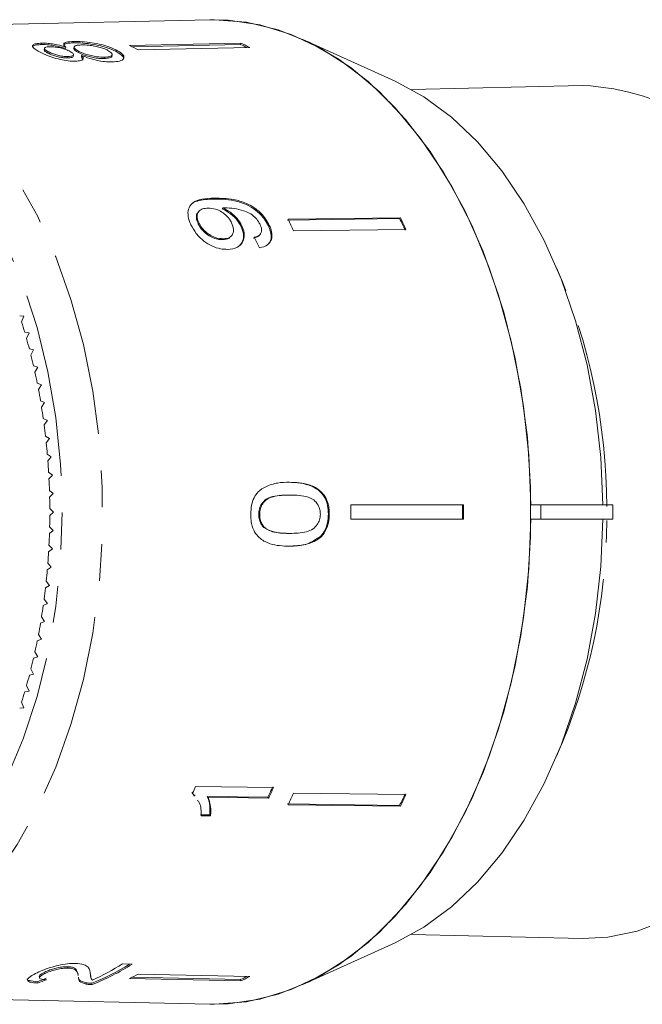
# Model space of a CAD drawing. Units: millimetres. Extents: x -44 to 621, y 4 to 336.
# Drawn here: x 163 to 184, y 13 to 47 of the extents above; entities that cross this region are included whole.
import ezdxf

# ---------------------------------------------------------------- set-up
doc = ezdxf.new("R2010")
doc.units = ezdxf.units.MM
doc.linetypes.add('PHANTOM', pattern=[12.7, 6.35, -1.27, 1.27, -1.27, 1.27, -1.27])

msp = doc.modelspace()

# ---------------------------------------------------------------- linework, layer by layer
at = {"color": 7, "linetype": 'Continuous', "lineweight": 15}
for p, q in [((169.185, 46.696), (154.62, 46.364)), ((164.497, 45.946), (164.487, 45.898)), ((175.579, 44.579), (172.402, 46.019)), ((163.386, 45.885), (163.376, 45.838)), ((163.48, 45.708), (163.47, 45.66)), ((163.61, 45.593), (163.6, 45.546)), ((164.215, 45.754), (164.205, 45.706)), ((164.503, 45.755), (164.493, 45.708)), ((164.661, 45.613), (164.651, 45.565)), ((165.97, 45.644), (165.96, 45.597)), ((166.413, 45.808), (170.26, 45.891)), ((170.25, 45.843), (166.502, 45.763)), ((166.718, 45.653), (170.566, 45.737)), ((170.26, 45.891), (170.25, 45.843)), ((164.29, 45.424), (164.28, 45.376)), ((164.474, 45.436), (164.484, 45.484)), ((164.765, 45.463), (164.755, 45.415)), ((164.755, 45.415), (164.804, 45.305)), ((165.553, 45.403), (165.543, 45.355)), ((165.811, 45.43), (165.821, 45.478)), ((182.054, 44.424), (176.151, 44.29)), ((169.645, 40.196), (169.619, 40.167)), ((168.815, 40.083), (168.79, 40.054)), ((175.739, 39.831), (171.863, 39.779)), ((171.889, 39.809), (175.765, 39.86)), ((175.765, 39.86), (175.739, 39.831)), ((168.815, 39.676), (168.789, 39.647)), ((170.296, 39.578), (170.27, 39.549)), ((171.24, 39.605), (171.214, 39.576)), ((172.078, 39.404), (175.954, 39.456)), ((169.658, 39.132), (169.631, 39.103)), ((169.915, 39.209), (169.941, 39.238)), ((170.899, 39.256), (170.925, 39.285)), ((162.775, 36.456), (162.627, 36.47)), ((162.693, 36.263), (162.775, 36.456)), ((162.95, 35.88), (162.802, 35.904)), ((162.862, 35.693), (162.95, 35.88)), ((163.108, 35.293), (162.961, 35.326)), ((163.016, 35.112), (163.108, 35.293)), ((163.251, 34.696), (163.105, 34.739)), ((163.154, 34.521), (163.251, 34.696)), ((163.377, 34.091), (163.233, 34.143)), ((163.276, 33.922), (163.377, 34.091)), ((163.487, 33.477), (163.344, 33.539)), ((163.381, 33.316), (163.487, 33.477)), ((163.581, 32.858), (163.44, 32.929)), ((163.471, 32.703), (163.581, 32.858)), ((163.658, 32.232), (163.518, 32.313)), ((163.543, 32.085), (163.658, 32.232)), ((163.717, 31.602), (163.58, 31.692)), ((163.599, 31.463), (163.717, 31.602)), ((163.76, 30.969), (163.626, 31.068)), ((163.638, 30.837), (163.76, 30.969)), ((171.937, 30.724), (171.905, 30.724)), ((163.786, 30.334), (163.654, 30.441)), ((163.66, 30.21), (163.786, 30.334)), ((171.95, 30.283), (171.917, 30.283)), ((174.053, 29.947), (177.94, 29.947)), ((180.61, 29.947), (180.271, 29.947)), ((180.61, 29.447), (180.61, 29.947)), ((183.093, 29.947), (180.61, 29.947)), ((183.093, 29.447), (183.093, 29.947)), ((163.794, 29.697), (163.666, 29.813)), ((163.666, 29.582), (163.794, 29.697)), ((170.909, 29.616), (170.877, 29.616)), ((173.311, 29.621), (173.279, 29.621)), ((174.053, 29.447), (177.94, 29.447)), ((180.271, 29.447), (180.61, 29.447)), ((180.61, 29.447), (183.093, 29.447)), ((163.654, 28.954), (163.786, 29.061)), ((163.786, 29.061), (163.66, 29.185)), ((171.087, 29.158), (171.055, 29.158)), ((171.946, 28.959), (171.913, 28.959)), ((173.04, 28.852), (173.008, 28.852)), ((163.626, 28.327), (163.76, 28.425)), ((163.76, 28.425), (163.638, 28.557)), ((163.717, 27.792), (163.599, 27.932)), ((163.58, 27.703), (163.717, 27.792)), ((163.658, 27.163), (163.543, 27.31)), ((163.518, 27.082), (163.658, 27.163)), ((163.44, 26.466), (163.581, 26.537)), ((163.581, 26.537), (163.471, 26.692)), ((163.344, 25.855), (163.487, 25.917)), ((163.487, 25.917), (163.381, 26.079)), ((163.233, 25.251), (163.377, 25.304)), ((163.377, 25.304), (163.276, 25.473)), ((163.251, 24.699), (163.154, 24.874)), ((163.105, 24.655), (163.251, 24.699)), ((163.108, 24.102), (163.016, 24.283)), ((162.961, 24.068), (163.108, 24.102)), ((162.802, 23.491), (162.95, 23.515)), ((162.95, 23.515), (162.862, 23.702)), ((162.775, 22.939), (162.693, 23.131)), ((162.627, 22.925), (162.775, 22.939)), ((171.384, 20.182), (168.699, 20.218)), ((168.636, 19.917), (168.568, 20.013)), ((168.594, 19.983), (168.663, 19.888)), ((168.683, 19.905), (168.657, 19.934)), ((171.194, 19.849), (169.102, 19.876)), ((169.128, 19.847), (169.102, 19.876)), ((169.128, 19.847), (171.22, 19.819)), ((171.22, 19.819), (171.194, 19.849)), ((172.078, 19.99), (175.954, 19.939)), ((175.739, 19.564), (171.863, 19.615)), ((171.889, 19.586), (175.765, 19.535)), ((175.765, 19.535), (175.739, 19.564)), ((169.186, 19.235), (168.869, 19.239)), ((168.895, 19.21), (169.212, 19.205)), ((169.212, 19.205), (169.186, 19.235)), ((176.151, 15.105), (182.054, 14.97)), ((172.402, 13.376), (175.579, 14.816)), ((164.293, 13.95), (164.283, 13.997)), ((166.513, 14.085), (166.171, 14.092)), ((163.303, 13.656), (163.313, 13.609)), ((163.479, 13.75), (163.469, 13.798)), ((164.647, 13.693), (164.637, 13.741)), ((165.047, 13.864), (165.06, 13.801)), ((165.074, 13.666), (165.084, 13.618)), ((170.25, 13.551), (166.502, 13.632)), ((166.718, 13.741), (170.566, 13.658)), ((163.244, 13.431), (163.234, 13.478)), ((164.922, 13.395), (164.912, 13.443)), ((165.13, 13.378), (165.12, 13.426)), ((166.413, 13.587), (170.26, 13.504)), ((170.26, 13.504), (170.25, 13.551)), ((154.62, 13.031), (169.185, 12.699))]:
    msp.add_line(p, q, dxfattribs=at)
at = {"color": 8, "linetype": 'PHANTOM', "lineweight": 0}
msp.add_line((169.351, 40.534), (169.325, 40.505), dxfattribs=at)
at = {"color": 7, "linetype": 'Continuous', "lineweight": 15, "flags": 128}
for points in [[(169.185, 46.696), (169.345, 46.697), (170.451, 46.61), (171.545, 46.349), (172.616, 45.918), (173.654, 45.32), (174.648, 44.561), (175.588, 43.65), (176.463, 42.596), (177.265, 41.41), (177.986, 40.103), (178.619, 38.69), (179.156, 37.184), (179.592, 35.602), (179.924, 33.958), (180.147, 32.272), (180.258, 30.558), (180.258, 28.836), (180.147, 27.123), (179.924, 25.436), (179.592, 23.793), (179.156, 22.211), (178.619, 20.705), (177.986, 19.292), (177.265, 17.985), (176.463, 16.798), (175.588, 15.744), (174.648, 14.833), (173.654, 14.075), (172.616, 13.477), (171.545, 13.045), (170.451, 12.785), (169.345, 12.697), (169.185, 12.699)], [(169.185, 46.696), (169.816, 46.682), (170.913, 46.522), (171.994, 46.19), (173.048, 45.692), (174.064, 45.03), (175.033, 44.213), (175.943, 43.248), (176.787, 42.146), (177.555, 40.917), (178.239, 39.574), (178.833, 38.13), (179.331, 36.601), (179.727, 35.002), (180.018, 33.348), (180.2, 31.658), (180.271, 29.947)], [(175.579, 44.579), (176.573, 44.038), (177.527, 43.335), (178.427, 42.48), (179.265, 41.481), (180.029, 40.351), (180.713, 39.1), (181.308, 37.744), (181.807, 36.298), (182.205, 34.778), (182.498, 33.201), (182.681, 31.585), (182.754, 29.947)], [(188.913, 40.071), (189.595, 38.88), (190.19, 37.581), (190.691, 36.19), (191.092, 34.722), (191.389, 33.196), (191.578, 31.629), (191.658, 30.039), (191.626, 28.445), (191.483, 26.865), (191.232, 25.319), (190.875, 23.824), (190.416, 22.398), (189.86, 21.058), (189.215, 19.819), (188.487, 18.696), (187.686, 17.701), (186.82, 16.848), (185.9, 16.145), (184.936, 15.601), (183.94, 15.222), (182.924, 15.013), (182.054, 14.97)], [(180.271, 29.447), (180.2, 27.737), (180.018, 26.047), (179.727, 24.393), (179.331, 22.794), (178.833, 21.265), (178.239, 19.821), (177.555, 18.478), (176.787, 17.249), (175.943, 16.146), (175.033, 15.182), (174.064, 14.364), (173.048, 13.703), (171.994, 13.204), (170.913, 12.873), (169.816, 12.713), (169.185, 12.699)], [(182.754, 29.447), (182.681, 27.81), (182.498, 26.194), (182.205, 24.616), (181.807, 23.096), (181.308, 21.65), (180.713, 20.295), (180.029, 19.044), (179.265, 17.913), (178.427, 16.915), (177.527, 16.059), (176.573, 15.357), (175.579, 14.816)]]:
    msp.add_lwpolyline(points, dxfattribs=at)
at = {"color": 8, "linetype": 'PHANTOM', "lineweight": 0, "flags": 128}
for points in [[(154.777, 46.365), (155.861, 46.28), (156.934, 46.024), (157.984, 45.601), (159.002, 45.015), (159.976, 44.271), (160.897, 43.378), (161.756, 42.344), (162.542, 41.181), (163.249, 39.9), (163.869, 38.514), (164.396, 37.038), (164.824, 35.486), (165.149, 33.875), (165.367, 32.221), (165.477, 30.542), (165.477, 28.853), (165.367, 27.173), (165.149, 25.519), (164.824, 23.908), (164.396, 22.357), (163.869, 20.881), (163.249, 19.495), (162.542, 18.214), (161.756, 17.05), (160.897, 16.017), (159.976, 15.124), (159.002, 14.38), (157.984, 13.794), (156.934, 13.371), (155.861, 13.115), (154.843, 13.03)], [(150.495, 15.023), (150.912, 14.796), (151.93, 14.372), (152.972, 14.115), (154.024, 14.029), (155.077, 14.115), (156.118, 14.372), (157.136, 14.796), (158.121, 15.384), (159.06, 16.128), (159.944, 17.022), (160.763, 18.054), (161.509, 19.213), (162.172, 20.488), (162.746, 21.863), (163.225, 23.325), (163.603, 24.856), (163.875, 26.44), (164.04, 28.06), (164.096, 29.697), (164.04, 31.335), (163.875, 32.955), (163.603, 34.539), (163.225, 36.07), (162.746, 37.531), (162.172, 38.907), (161.509, 40.181), (160.763, 41.341), (159.944, 42.373), (159.06, 43.266), (158.121, 44.011), (157.136, 44.599), (156.118, 45.023), (155.077, 45.28), (154.024, 45.366), (154.024, 45.366)]]:
    msp.add_lwpolyline(points, dxfattribs=at)
at = {"color": 7, "linetype": 'Continuous', "lineweight": 15}
for centre, radius, start, end in [((162.763, 38.208), 8.431, 62.0202, 64.3479), ((166.609, 38.261), 8.411, 62.7034, 64.3483), ((166.591, 38.252), 8.475, 62.0262, 64.3419), ((181.696, 36.28), 8.152, 27.7142, 87.4838), ((155.067, 31.706), 18.672, 24.3482, 25.7182), ((158.879, 31.711), 18.713, 24.3497, 25.7166), ((158.855, 31.717), 18.768, 24.3517, 25.7146), ((143.88, 30.377), 19.712, 16.2832, 17.3751), ((143.297, 30.209), 20.32, 14.5854, 15.6554), ((142.749, 30.07), 20.885, 12.919, 13.9696), ((142.245, 29.957), 21.401, 11.2801, 12.3137), ((141.789, 29.868), 21.866, 9.6651, 10.684), ((141.388, 29.802), 22.272, 8.0704, 9.0768), ((141.046, 29.755), 22.618, 6.4925, 7.4887), ((140.767, 29.725), 22.898, 4.9282, 5.9162), ((140.555, 29.707), 23.111, 3.374, 4.356), ((140.412, 29.7), 23.254, 1.8269, 2.8048), ((140.34, 29.697), 23.326, 0.2834, 1.2594), ((147.825, 29.697), 26.229, 359.4539, 0.5461), ((151.622, 29.697), 26.287, 359.4551, 0.5449), ((151.576, 29.697), 26.365, 359.4567, 0.5433), ((140.34, 29.697), 23.326, 358.7406, 359.7166), ((140.412, 29.695), 23.254, 357.1952, 358.1731), ((140.555, 29.687), 23.111, 355.644, 356.626), ((140.767, 29.67), 22.898, 354.0838, 355.0718), ((141.046, 29.64), 22.618, 352.5113, 353.5075), ((141.388, 29.593), 22.272, 350.9232, 351.9296), ((141.789, 29.526), 21.866, 349.316, 350.3349), ((142.245, 29.438), 21.401, 347.6863, 348.7199), ((142.749, 29.325), 20.885, 346.0304, 347.081), ((143.297, 29.185), 20.32, 344.3446, 345.4146), ((143.88, 29.018), 19.712, 342.6249, 343.7168), ((151.339, 27.856), 18.966, 335.4756, 336.2521), ((154.071, 27.817), 18.886, 335.0437, 336.2529), ((154.047, 27.811), 18.941, 335.0435, 336.2491), ((155.067, 27.688), 18.672, 334.2818, 335.6518), ((158.879, 27.684), 18.713, 334.2834, 335.6503), ((158.855, 27.678), 18.768, 334.2854, 335.6483), ((162.001, 21.233), 8.407, 291.7756, 301.6752), ((161.988, 21.233), 8.46, 291.7992, 302.3321), ((161.57, 21.376), 8.615, 294.4931, 302.2775), ((162.763, 21.187), 8.431, 295.6521, 297.9798), ((166.609, 21.133), 8.411, 295.6517, 297.2966), ((166.591, 21.143), 8.475, 295.6581, 297.9738)]:
    msp.add_arc(centre, radius, start, end, dxfattribs=at)
at = {"color": 8, "linetype": 'PHANTOM', "lineweight": 0}
for centre, radius, start, end in [((162.257, 29.854), 20.628, 0.0998, 23.6544), ((162.489, 29.489), 20.395, 336.2154, 359.7477)]:
    msp.add_arc(centre, radius, start, end, dxfattribs=at)
at = {"color": 7, "linetype": 'Continuous', "lineweight": 15}
for centre, major_axis, ratio, start_param, end_param in [((161.755, 29.674), (-1.96, 16.773), 0.682868, 5.207244, 5.233304), ((160.645, 29.706), (0.811, 16.741), 0.714824, 3.426846, 3.453388), ((160.645, 29.706), (0.814, 16.791), 0.714824, 3.427031, 3.453493)]:
    msp.add_ellipse(centre, major_axis=major_axis, ratio=ratio, start_param=start_param, end_param=end_param, dxfattribs=at)
for points, knots in [([(164.497, 45.946), (164.399, 45.94), (164.234, 45.93), (164.139, 45.875), (164.148, 45.816), (164.195, 45.772), (164.215, 45.754)], [0, 0, 0, 0, 0.353798, 0.592832, 0.831751, 1, 1, 1, 1]), ([(165.97, 45.644), (165.856, 45.697), (165.665, 45.785), (165.287, 45.875), (164.946, 45.928), (164.677, 45.947), (164.541, 45.946), (164.497, 45.946)], [0, 0, 0, 0, 0.29469, 0.494949, 0.694859, 0.901792, 1, 1, 1, 1]), ([(163.066, 45.746), (163.065, 45.748), (163.054, 45.775), (163.122, 45.809), (163.248, 45.834), (163.35, 45.837), (163.376, 45.838)], [0, 0, 0, 0, 0.030868, 0.440926, 0.858005, 1, 1, 1, 1]), ([(163.386, 45.885), (163.315, 45.881), (163.172, 45.873), (163.075, 45.826), (163.063, 45.761), (163.143, 45.679), (163.255, 45.616), (163.31, 45.585)], [0, 0, 0, 0, 0.203349, 0.408579, 0.595232, 0.800068, 1, 1, 1, 1]), ([(163.31, 45.585), (163.403, 45.539), (163.563, 45.461), (163.876, 45.359), (164.167, 45.291), (164.398, 45.264), (164.513, 45.264), (164.551, 45.264)], [0, 0, 0, 0, 0.288052, 0.493356, 0.698735, 0.899713, 1, 1, 1, 1]), ([(163.376, 45.838), (163.462, 45.837), (163.607, 45.835), (163.854, 45.798), (164.045, 45.755), (164.155, 45.721), (164.205, 45.706)], [0, 0, 0, 0, 0.337877, 0.574287, 0.809896, 1, 1, 1, 1]), ([(164.215, 45.754), (164.119, 45.782), (163.96, 45.829), (163.707, 45.87), (163.523, 45.886), (163.426, 45.885), (163.386, 45.885)], [0, 0, 0, 0, 0.3579596, 0.5963495, 0.834994, 1, 1, 1, 1]), ([(163.476, 45.659), (163.476, 45.649), (163.475, 45.623), (163.534, 45.582), (163.585, 45.554), (163.6, 45.546)], [0, 0, 0, 0, 0.324732, 0.800538, 1, 1, 1, 1]), ([(163.61, 45.593), (163.572, 45.615), (163.505, 45.654), (163.471, 45.703), (163.495, 45.737), (163.563, 45.758), (163.634, 45.761), (163.666, 45.763)], [0, 0, 0, 0, 0.253984, 0.446581, 0.639769, 0.838246, 1, 1, 1, 1]), ([(164.29, 45.424), (164.232, 45.426), (164.124, 45.429), (163.941, 45.466), (163.776, 45.516), (163.673, 45.561), (163.621, 45.587), (163.61, 45.593)], [0, 0, 0, 0, 0.259286, 0.483817, 0.686426, 0.930591, 1, 1, 1, 1]), ([(163.666, 45.763), (163.725, 45.762), (163.836, 45.76), (164.024, 45.728), (164.193, 45.682), (164.292, 45.64), (164.341, 45.615), (164.349, 45.611)], [0, 0, 0, 0, 0.265989, 0.497901, 0.696911, 0.94914, 1, 1, 1, 1]), ([(164.139, 45.809), (164.151, 45.827), (164.176, 45.864), (164.311, 45.891), (164.433, 45.896), (164.487, 45.898)], [0, 0, 0, 0, 0.3517567, 0.713752, 1, 1, 1, 1]), ([(164.349, 45.611), (164.39, 45.587), (164.459, 45.547), (164.494, 45.491), (164.468, 45.453), (164.397, 45.429), (164.326, 45.426), (164.29, 45.424)], [0, 0, 0, 0, 0.262435, 0.45239, 0.643353, 0.821419, 1, 1, 1, 1]), ([(164.487, 45.898), (164.59, 45.897), (164.797, 45.896), (165.165, 45.848), (165.506, 45.776), (165.773, 45.688), (165.903, 45.625), (165.96, 45.597)], [0, 0, 0, 0, 0.221118, 0.44433, 0.643588, 0.841673, 1, 1, 1, 1]), ([(164.501, 45.706), (164.499, 45.695), (164.494, 45.668), (164.558, 45.617), (164.623, 45.581), (164.651, 45.565)], [0, 0, 0, 0, 0.300525, 0.696105, 1, 1, 1, 1]), ([(164.661, 45.613), (164.608, 45.644), (164.519, 45.696), (164.493, 45.757), (164.532, 45.797), (164.628, 45.82), (164.722, 45.824), (164.764, 45.826)], [0, 0, 0, 0, 0.274511, 0.457035, 0.638999, 0.838157, 1, 1, 1, 1]), ([(164.651, 45.565), (164.713, 45.535), (164.818, 45.484), (165.024, 45.42), (165.219, 45.378), (165.4, 45.355), (165.5, 45.355), (165.543, 45.355)], [0, 0, 0, 0, 0.268357, 0.451871, 0.634988, 0.842973, 1, 1, 1, 1]), ([(165.553, 45.403), (165.47, 45.405), (165.329, 45.408), (165.092, 45.453), (164.902, 45.506), (164.759, 45.563), (164.69, 45.598), (164.661, 45.613)], [0, 0, 0, 0, 0.29034, 0.488888, 0.687745, 0.866801, 1, 1, 1, 1]), ([(164.764, 45.826), (164.843, 45.825), (164.979, 45.824), (165.212, 45.79), (165.407, 45.744), (165.559, 45.691), (165.632, 45.655), (165.665, 45.639)], [0, 0, 0, 0, 0.27493, 0.472603, 0.67077, 0.854215, 1, 1, 1, 1]), ([(165.665, 45.639), (165.718, 45.605), (165.804, 45.55), (165.832, 45.481), (165.791, 45.435), (165.689, 45.41), (165.593, 45.405), (165.553, 45.403)], [0, 0, 0, 0, 0.292081, 0.474493, 0.626184, 0.844967, 1, 1, 1, 1]), ([(165.822, 45.24), (165.913, 45.246), (166.098, 45.259), (166.225, 45.34), (166.234, 45.444), (166.135, 45.55), (166.02, 45.616), (165.97, 45.644)], [0, 0, 0, 0, 0.2236259, 0.4495519, 0.6454559, 0.8477211, 1, 1, 1, 1]), ([(165.96, 45.597), (166.05, 45.543), (166.201, 45.451), (166.21, 45.369), (166.213, 45.335)], [0, 0, 0, 0, 0.5901069, 1, 1, 1, 1]), ([(163.6, 45.546), (163.653, 45.52), (163.74, 45.477), (163.911, 45.424), (164.066, 45.391), (164.193, 45.376), (164.258, 45.376), (164.28, 45.376)], [0, 0, 0, 0, 0.298603, 0.495753, 0.693013, 0.894538, 1, 1, 1, 1]), ([(164.28, 45.376), (164.333, 45.381), (164.421, 45.387), (164.473, 45.415), (164.47, 45.433), (164.469, 45.437)], [0, 0, 0, 0, 0.548156, 0.9075, 1, 1, 1, 1]), ([(164.551, 45.264), (164.616, 45.269), (164.731, 45.277), (164.815, 45.325), (164.824, 45.389), (164.785, 45.437), (164.765, 45.463)], [0, 0, 0, 0, 0.2911554, 0.5204816, 0.7496697, 1, 1, 1, 1]), ([(164.765, 45.463), (164.854, 45.427), (165.018, 45.362), (165.302, 45.288), (165.579, 45.243), (165.737, 45.241), (165.822, 45.24)], [0, 0, 0, 0, 0.274872, 0.504275, 0.733919, 1, 1, 1, 1]), ([(165.543, 45.355), (165.606, 45.36), (165.711, 45.368), (165.8, 45.397), (165.802, 45.423), (165.803, 45.432)], [0, 0, 0, 0, 0.49768, 0.823404, 1, 1, 1, 1]), ([(169.351, 40.534), (169.198, 40.528), (168.922, 40.518), (168.612, 40.41), (168.454, 40.217), (168.419, 39.975), (168.47, 39.761), (168.524, 39.642), (168.534, 39.618)], [0, 0, 0, 0, 0.264603, 0.48002, 0.641167, 0.802687, 0.960584, 1, 1, 1, 1]), ([(168.52, 40.275), (168.529, 40.291), (168.577, 40.373), (168.837, 40.479), (169.129, 40.494), (169.325, 40.505)], [0, 0, 0, 0, 0.071016, 0.374915, 1, 1, 1, 1]), ([(169.325, 40.505), (169.59, 40.5), (169.975, 40.494), (170.514, 40.296), (170.842, 40.078), (171.078, 39.831), (171.172, 39.655), (171.214, 39.576)], [0, 0, 0, 0, 0.4057325, 0.5887121, 0.7345939, 0.8806979, 1, 1, 1, 1]), ([(171.24, 39.605), (171.18, 39.712), (171.06, 39.926), (170.767, 40.187), (170.403, 40.388), (169.912, 40.526), (169.564, 40.531), (169.351, 40.534)], [0, 0, 0, 0, 0.1606488, 0.3229227, 0.4626274, 0.6710652, 1, 1, 1, 1]), ([(168.815, 39.676), (168.79, 39.738), (168.744, 39.852), (168.755, 39.997), (168.82, 40.103), (168.945, 40.177), (169.064, 40.185), (169.131, 40.19)], [0, 0, 0, 0, 0.210842, 0.38775, 0.564402, 0.758448, 1, 1, 1, 1]), ([(169.131, 40.19), (169.212, 40.185), (169.349, 40.178), (169.562, 40.09), (169.733, 39.968), (169.864, 39.824), (169.917, 39.725), (169.939, 39.682)], [0, 0, 0, 0, 0.277859, 0.467963, 0.658232, 0.852577, 1, 1, 1, 1]), ([(169.619, 40.167), (169.717, 40.113), (169.914, 40.005), (170.144, 39.777), (170.232, 39.617), (170.27, 39.549)], [0, 0, 0, 0, 0.364737, 0.731142, 1, 1, 1, 1]), ([(169.645, 40.196), (169.655, 40.197), (169.671, 40.198), (169.693, 40.198), (169.703, 40.199), (169.709, 40.199)], [0, 0, 0, 0, 0.499987, 0.749991, 1, 1, 1, 1]), ([(170.296, 39.578), (170.246, 39.664), (170.147, 39.836), (169.908, 40.055), (169.73, 40.15), (169.645, 40.196)], [0, 0, 0, 0, 0.340713, 0.682703, 1, 1, 1, 1]), ([(169.709, 40.199), (169.814, 40.195), (170.019, 40.187), (170.305, 40.119), (170.553, 40.029), (170.736, 39.891), (170.86, 39.746), (170.907, 39.656), (170.926, 39.62)], [0, 0, 0, 0, 0.252231, 0.489135, 0.636962, 0.786949, 0.913678, 1, 1, 1, 1]), ([(168.795, 40.048), (168.784, 40.038), (168.737, 40), (168.717, 39.89), (168.74, 39.757), (168.775, 39.677), (168.789, 39.647)], [0, 0, 0, 0, 0.123998, 0.491317, 0.811968, 1, 1, 1, 1]), ([(168.534, 39.618), (168.59, 39.516), (168.701, 39.312), (168.969, 39.054), (169.263, 38.869), (169.545, 38.775), (169.717, 38.768), (169.795, 38.766)], [0, 0, 0, 0, 0.216169, 0.434449, 0.624547, 0.828603, 1, 1, 1, 1]), ([(168.789, 39.647), (168.831, 39.571), (168.906, 39.44), (169.082, 39.284), (169.264, 39.173), (169.455, 39.109), (169.575, 39.105), (169.631, 39.103)], [0, 0, 0, 0, 0.243231, 0.423531, 0.602795, 0.812653, 1, 1, 1, 1]), ([(169.658, 39.132), (169.564, 39.139), (169.407, 39.15), (169.171, 39.268), (168.99, 39.411), (168.875, 39.558), (168.83, 39.646), (168.815, 39.676)], [0, 0, 0, 0, 0.302278, 0.507715, 0.713266, 0.901517, 1, 1, 1, 1]), ([(169.939, 39.682), (169.97, 39.602), (170.022, 39.469), (169.995, 39.306), (169.916, 39.198), (169.796, 39.141), (169.699, 39.135), (169.658, 39.132)], [0, 0, 0, 0, 0.272262, 0.45801, 0.643307, 0.844978, 1, 1, 1, 1]), ([(169.795, 38.766), (169.919, 38.779), (170.129, 38.801), (170.319, 38.982), (170.393, 39.203), (170.365, 39.418), (170.311, 39.542), (170.296, 39.578)], [0, 0, 0, 0, 0.300874, 0.509993, 0.719308, 0.91772, 1, 1, 1, 1]), ([(170.27, 39.549), (170.303, 39.46), (170.369, 39.28), (170.342, 39.053), (170.263, 38.954), (170.229, 38.911)], [0, 0, 0, 0, 0.360791, 0.723788, 1, 1, 1, 1]), ([(170.926, 39.62), (170.947, 39.564), (170.984, 39.467), (170.971, 39.345), (170.905, 39.251), (170.808, 39.205), (170.735, 39.187), (170.714, 39.182)], [0, 0, 0, 0, 0.249616, 0.430865, 0.612, 0.891556, 1, 1, 1, 1]), ([(170.904, 38.817), (171.004, 38.843), (171.17, 38.885), (171.309, 39.059), (171.346, 39.257), (171.308, 39.449), (171.258, 39.564), (171.24, 39.605)], [0, 0, 0, 0, 0.300068, 0.500322, 0.700861, 0.893094, 1, 1, 1, 1]), ([(171.214, 39.576), (171.256, 39.462), (171.326, 39.271), (171.295, 39.055), (171.228, 38.98), (171.201, 38.951)], [0, 0, 0, 0, 0.476589, 0.792807, 1, 1, 1, 1]), ([(169.631, 39.103), (169.715, 39.109), (169.831, 39.118), (169.892, 39.193), (169.909, 39.214)], [0, 0, 0, 0, 0.719538, 1, 1, 1, 1]), ([(170.688, 39.153), (170.767, 39.17), (170.853, 39.188), (170.893, 39.253), (170.896, 39.258)], [0, 0, 0, 0, 0.911436, 1, 1, 1, 1]), ([(171.937, 30.724), (171.799, 30.722), (171.519, 30.717), (171.152, 30.602), (170.868, 30.429), (170.707, 30.193), (170.617, 29.924), (170.606, 29.726), (170.601, 29.621)], [0, 0, 0, 0, 0.22807, 0.462108, 0.627754, 0.746629, 0.864958, 1, 1, 1, 1]), ([(171.905, 30.724), (172.181, 30.712), (172.563, 30.696), (172.984, 30.432), (173.168, 30.192), (173.265, 29.918), (173.275, 29.721), (173.279, 29.621)], [0, 0, 0, 0, 0.450081, 0.623626, 0.747086, 0.870821, 1, 1, 1, 1]), ([(173.311, 29.621), (173.309, 29.69), (173.305, 29.831), (173.253, 30.061), (173.14, 30.289), (172.92, 30.508), (172.623, 30.647), (172.277, 30.715), (172.051, 30.721), (171.937, 30.724)], [0, 0, 0, 0, 0.089233, 0.181357, 0.303982, 0.426433, 0.62688, 0.811796, 1, 1, 1, 1]), ([(171.917, 30.283), (171.808, 30.28), (171.593, 30.275), (171.312, 30.229), (171.096, 30.127), (170.97, 29.98), (170.89, 29.808), (170.882, 29.682), (170.877, 29.616)], [0, 0, 0, 0, 0.2515791, 0.494991, 0.6500647, 0.7770774, 0.883426, 1, 1, 1, 1]), ([(170.909, 29.616), (170.914, 29.682), (170.923, 29.815), (171.012, 29.997), (171.16, 30.154), (171.483, 30.272), (171.756, 30.278), (171.95, 30.283)], [0, 0, 0, 0, 0.117505, 0.236019, 0.374089, 0.55447, 1, 1, 1, 1]), ([(171.95, 30.283), (172.059, 30.281), (172.272, 30.276), (172.552, 30.23), (172.783, 30.128), (172.92, 29.963), (172.993, 29.783), (173, 29.673), (173.003, 29.621)], [0, 0, 0, 0, 0.251723, 0.491676, 0.646139, 0.802483, 0.907685, 1, 1, 1, 1]), ([(170.601, 29.621), (170.603, 29.551), (170.607, 29.408), (170.653, 29.177), (170.759, 28.949), (170.969, 28.728), (171.259, 28.591), (171.598, 28.526), (171.819, 28.52), (171.931, 28.517)], [0, 0, 0, 0, 0.089824, 0.18256, 0.305972, 0.429139, 0.634171, 0.81561, 1, 1, 1, 1]), ([(170.877, 29.616), (170.882, 29.55), (170.89, 29.417), (170.963, 29.259), (171.028, 29.187), (171.055, 29.158)], [0, 0, 0, 0, 0.369612, 0.742447, 1, 1, 1, 1]), ([(171.087, 29.158), (171.062, 29.186), (170.999, 29.254), (170.93, 29.4), (170.911, 29.534), (170.91, 29.605), (170.909, 29.616)], [0, 0, 0, 0, 0.2461891, 0.6010608, 0.9362884, 1, 1, 1, 1]), ([(173.003, 29.621), (172.997, 29.555), (172.987, 29.424), (172.894, 29.246), (172.743, 29.085), (172.413, 28.97), (172.14, 28.963), (171.946, 28.959)], [0, 0, 0, 0, 0.115842, 0.23261, 0.372244, 0.552033, 1, 1, 1, 1]), ([(173.279, 29.621), (173.276, 29.548), (173.269, 29.364), (173.19, 29.081), (173.067, 28.926), (173.008, 28.852)], [0, 0, 0, 0, 0.252025, 0.64111, 1, 1, 1, 1]), ([(173.04, 28.852), (173.102, 28.93), (173.226, 29.088), (173.302, 29.372), (173.309, 29.551), (173.311, 29.621)], [0, 0, 0, 0, 0.3777649, 0.7577746, 1, 1, 1, 1]), ([(171.055, 29.158), (171.153, 29.103), (171.336, 29), (171.632, 28.966), (171.819, 28.961), (171.913, 28.959)], [0, 0, 0, 0, 0.363146, 0.679784, 1, 1, 1, 1]), ([(171.946, 28.959), (171.871, 28.96), (171.723, 28.962), (171.457, 28.993), (171.235, 29.045), (171.11, 29.141), (171.087, 29.158)], [0, 0, 0, 0, 0.251337, 0.502853, 0.911095, 1, 1, 1, 1]), ([(173.008, 28.852), (172.86, 28.754), (172.612, 28.592), (172.227, 28.528), (172.009, 28.521), (171.898, 28.517)], [0, 0, 0, 0, 0.424781, 0.710175, 1, 1, 1, 1]), ([(171.931, 28.517), (172.026, 28.519), (172.218, 28.524), (172.563, 28.582), (172.849, 28.688), (173.01, 28.826), (173.04, 28.852)], [0, 0, 0, 0, 0.251228, 0.502777, 0.907241, 1, 1, 1, 1]), ([(168.761, 19.751), (168.784, 19.722), (168.852, 19.638), (168.887, 19.446), (168.892, 19.289), (168.895, 19.21)], [0, 0, 0, 0, 0.202209, 0.597114, 1, 1, 1, 1]), ([(169.102, 19.876), (169.121, 19.828), (169.159, 19.732), (169.196, 19.518), (169.19, 19.348), (169.186, 19.235)], [0, 0, 0, 0, 0.250808, 0.501571, 1, 1, 1, 1]), ([(169.212, 19.205), (169.216, 19.263), (169.225, 19.378), (169.209, 19.598), (169.16, 19.748), (169.128, 19.847)], [0, 0, 0, 0, 0.250772, 0.50145, 1, 1, 1, 1]), ([(164.557, 14.11), (164.467, 14.109), (164.286, 14.105), (163.969, 14.047), (163.665, 13.965), (163.392, 13.865), (163.25, 13.795), (163.177, 13.76)], [0, 0, 0, 0, 0.203954, 0.409818, 0.593649, 0.791425, 1, 1, 1, 1]), ([(164.283, 13.997), (164.23, 13.996), (164.123, 13.995), (163.933, 13.961), (163.75, 13.913), (163.589, 13.856), (163.508, 13.816), (163.469, 13.798)], [0, 0, 0, 0, 0.204647, 0.410674, 0.601129, 0.810822, 1, 1, 1, 1]), ([(163.479, 13.75), (163.54, 13.779), (163.647, 13.83), (163.858, 13.893), (164.053, 13.935), (164.202, 13.95), (164.273, 13.95), (164.293, 13.95)], [0, 0, 0, 0, 0.2899184, 0.5013041, 0.7123088, 0.9180194, 1, 1, 1, 1]), ([(164.635, 13.74), (164.634, 13.751), (164.627, 13.793), (164.596, 13.873), (164.523, 13.959), (164.382, 13.993), (164.301, 13.997), (164.283, 13.997)], [0, 0, 0, 0, 0.100306, 0.402052, 0.750866, 0.945365, 1, 1, 1, 1]), ([(164.293, 13.95), (164.353, 13.944), (164.495, 13.931), (164.595, 13.85), (164.632, 13.765), (164.641, 13.71), (164.644, 13.693)], [0, 0, 0, 0, 0.200052, 0.473575, 0.835823, 1, 1, 1, 1]), ([(165.057, 13.816), (165.054, 13.834), (165.044, 13.889), (164.997, 13.982), (164.864, 14.083), (164.658, 14.101), (164.557, 14.11)], [0, 0, 0, 0, 0.131603, 0.423317, 0.716778, 1, 1, 1, 1]), ([(163.177, 13.76), (163.09, 13.712), (162.943, 13.631), (162.873, 13.537), (162.927, 13.473), (163.076, 13.442), (163.202, 13.434), (163.244, 13.431)], [0, 0, 0, 0, 0.281424, 0.473968, 0.667284, 0.887458, 1, 1, 1, 1]), ([(163.469, 13.798), (163.408, 13.764), (163.313, 13.712), (163.307, 13.671), (163.305, 13.657)], [0, 0, 0, 0, 0.634797, 1, 1, 1, 1]), ([(163.554, 13.547), (163.494, 13.55), (163.39, 13.556), (163.313, 13.588), (163.308, 13.631), (163.362, 13.686), (163.438, 13.728), (163.479, 13.75)], [0, 0, 0, 0, 0.243075, 0.424299, 0.605498, 0.791159, 1, 1, 1, 1]), ([(164.912, 13.443), (164.825, 13.469), (164.691, 13.509), (164.656, 13.58), (164.653, 13.612), (164.653, 13.619)], [0, 0, 0, 0, 0.595277, 0.917624, 1, 1, 1, 1]), ([(164.656, 13.63), (164.658, 13.604), (164.66, 13.553), (164.696, 13.463), (164.832, 13.422), (164.922, 13.395)], [0, 0, 0, 0, 0.251455, 0.503099, 1, 1, 1, 1]), ([(165.06, 13.801), (165.063, 13.781), (165.067, 13.741), (165.063, 13.694), (165.078, 13.673), (165.081, 13.667)], [0, 0, 0, 0, 0.430717, 0.861427, 1, 1, 1, 1]), ([(165.142, 13.536), (165.124, 13.551), (165.087, 13.581), (165.079, 13.655), (165.074, 13.714), (165.07, 13.754)], [0, 0, 0, 0, 0.25129, 0.502529, 1, 1, 1, 1]), ([(163.234, 13.478), (163.137, 13.488), (162.975, 13.503), (162.879, 13.544), (162.889, 13.573), (162.89, 13.577)], [0, 0, 0, 0, 0.554934, 0.930337, 1, 1, 1, 1]), ([(165.12, 13.426), (165.1, 13.426), (165.06, 13.427), (164.986, 13.432), (164.942, 13.438), (164.912, 13.443)], [0, 0, 0, 0, 0.2506644, 0.5015938, 1, 1, 1, 1]), ([(164.922, 13.395), (164.936, 13.393), (164.965, 13.388), (165.032, 13.381), (165.091, 13.38), (165.13, 13.378)], [0, 0, 0, 0, 0.250648, 0.501611, 1, 1, 1, 1])]:
    msp.add_open_spline(points, degree=3, knots=knots, dxfattribs=at)

doc.saveas('drawing.dxf')
